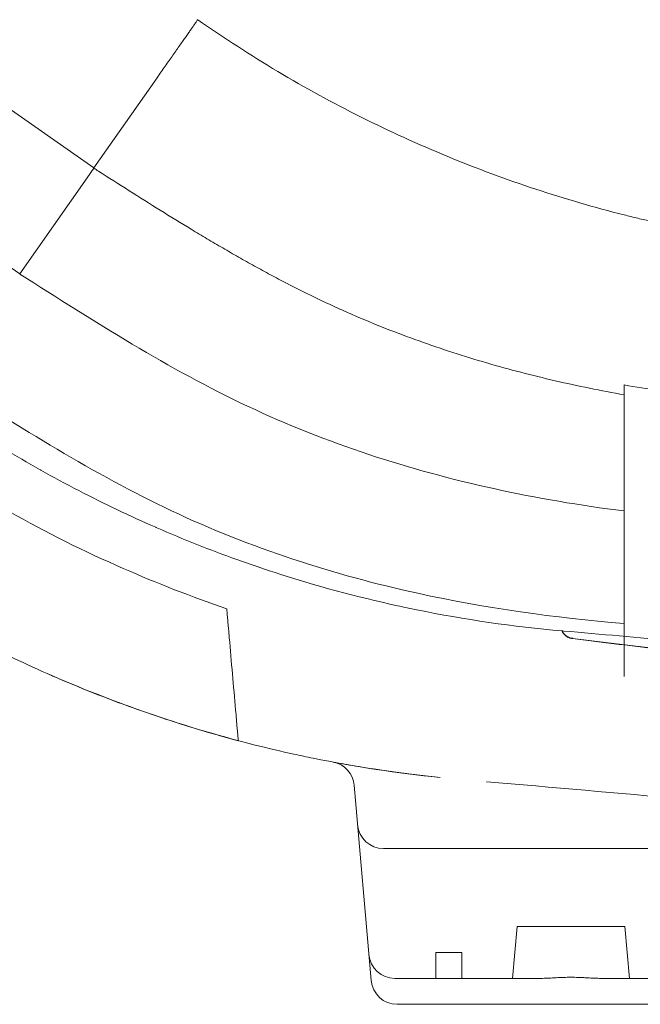
# Model space of a CAD drawing. Units: millimetres. Extents: x 74918 to 82496, y -195 to 3429.
# Drawn here: x 82073 to 82312, y -118 to 261 of the extents above; entities that cross this region are included whole.
import ezdxf

# ---------------------------------------------------------------- set-up
doc = ezdxf.new("R2010")
doc.units = ezdxf.units.MM

# ---------------------------------------------------------------- blocks, each defined once
blk = doc.blocks.new('A$C5DC9468D')
at = {"color": 0, "linetype": 'Continuous', "lineweight": 0, "extrusion": (0, 1, 0)}
for p, q in [((36666.34, 826.99), (37662.31, 129.61)), ((36641.34, 783.69), (37633.74, 88.81)), ((37662.31, 129.61), (37686.66, 164.38)), ((37662.26, 129.54), (37659.67, 125.85)), ((37662.31, 129.61), (37662.26, 129.54)), ((37633.74, 88.81), (37659.67, 125.85)), ((37633.74, 88.81), (37633.71, 88.77)), ((37866.53, 42.25), (37866.53, 46.05)), ((37866.53, -23.89), (37866.53, -14.59)), ((37762.56, -108.16), (37769.14, -183.37)), ((37773.85, -132.5), (37903.87, -132.5)), ((37825.32, -162.5), (37823.57, -182.5)), ((37825.32, -162.5), (37866.82, -162.5)), ((37866.82, -162.5), (37868.57, -182.5)), ((37794.07, -172.5), (37804.07, -172.5)), ((37794.07, -182.5), (37794.07, -172.5)), ((37804.07, -182.5), (37804.07, -172.5)), ((37778.22, -182.5), (37835.07, -182.5)), ((37857.06, -182.5), (37913.91, -182.5)), ((37779.1, -192.5), (37819.94, -192.5)), ((37819.94, -192.5), (37923.46, -192.5))]:
    blk.add_line(p, q, dxfattribs=at)
at = {"color": 0, "linetype": 'Continuous', "lineweight": 0}
for centre, start, end in [((37752.6, -109.03), 5, 79.4109), ((37773.85, -122.5), 185, 270), ((37778.22, -172.5), 185, 270), ((37779.1, -182.5), 185, 270)]:
    blk.add_arc(centre, 10, start, end, dxfattribs=at)
for centre, major_axis, ratio, start_param, end_param in [((37708.33, 192.82), (1504.35, -958.68), 0.043797, 4.709671, 4.710857), ((37900.83, 466.73), (378.37, -252.14), 0.908201, 4.687013, 4.691664)]:
    blk.add_ellipse(centre, major_axis=major_axis, ratio=ratio, start_param=start_param, end_param=end_param, dxfattribs=at)
for points, knots in [([(37686.66, 164.38), (37687.19, 165.14), (37687.71, 165.89), (37688.76, 167.38), (37689.28, 168.12), (37690.3, 169.58), (37690.8, 170.3), (37691.79, 171.72), (37692.28, 172.41), (37693.23, 173.77), (37693.69, 174.43), (37694.6, 175.72), (37695.04, 176.35), (37695.88, 177.56), (37696.29, 178.14), (37697.08, 179.27), (37697.45, 179.8), (37698.17, 180.82), (37698.51, 181.31), (37699.15, 182.22), (37699.45, 182.65), (37700.01, 183.45), (37700.27, 183.82), (37700.74, 184.49), (37700.95, 184.8), (37701.33, 185.35), (37701.5, 185.59), (37701.79, 186), (37701.92, 186.17), (37702.11, 186.45), (37702.18, 186.56), (37702.28, 186.7), (37702.31, 186.73), (37702.31, 186.73)], [0, 0, 0, 0, 0.00277334, 0.00277334, 0.00554669, 0.00554669, 0.00832003, 0.00832003, 0.01109338, 0.01109338, 0.01386672, 0.01386672, 0.01664007, 0.01664007, 0.01941341, 0.01941341, 0.02218676, 0.02218676, 0.0249601, 0.0249601, 0.02773345, 0.02773345, 0.03050679, 0.03050679, 0.03328014, 0.03328014, 0.03605348, 0.03605348, 0.03882683, 0.03882683, 0.04160017, 0.04160017, 0.04437352, 0.04437352, 0.04437352, 0.04437352]), ([(37702.31, 186.73), (37712.37, 179.69), (37722.64, 173.05), (37743.61, 160.55), (37754.32, 154.68), (37776.15, 143.75), (37787.28, 138.68), (37809.9, 129.36), (37821.22, 125.18), (37843.84, 117.72), (37855.16, 114.43), (37866.53, 111.56)], [0, 0, 0, 0, 0.1374768, 0.1374768, 0.2749537, 0.2749537, 0.4124305, 0.4124305, 0.5499074, 0.5499074, 0.6873842, 0.6873842, 0.6873842, 0.6873842]), ([(37702.31, 186.73), (37712.37, 179.69), (37722.64, 173.05), (37743.61, 160.55), (37754.32, 154.68), (37776.15, 143.75), (37787.28, 138.68), (37809.9, 129.36), (37821.22, 125.18), (37843.84, 117.72), (37855.16, 114.43), (37866.53, 111.56)], [0, 0, 0, 0, 0.1374769, 0.1374769, 0.2749538, 0.2749538, 0.4124306, 0.4124306, 0.5499075, 0.5499075, 0.6873844, 0.6873844, 0.6873844, 0.6873844]), ([(37664.04, 128.4), (37671.96, 123.36), (37679.87, 118.32), (37691.83, 110.88), (37695.82, 108.42), (37701.84, 104.77), (37703.85, 103.57), (37707.89, 101.17), (37709.91, 99.98), (37713.97, 97.62), (37716, 96.45), (37720.08, 94.13), (37722.12, 92.98), (37726.22, 90.72), (37728.28, 89.59), (37732.4, 87.38), (37734.47, 86.29), (37740.7, 83.07), (37744.88, 80.98), (37751.2, 77.97), (37753.31, 76.98), (37757.56, 75.04), (37759.7, 74.09), (37770.38, 69.45), (37778.97, 66.07), (37796.23, 59.89), (37804.9, 57.09), (37818, 53.27), (37822.39, 52.07), (37831.17, 49.78), (37835.56, 48.7), (37848.78, 45.64), (37857.63, 43.83), (37866.53, 42.25)], [0, 0, 0, 0, 0.0281535, 0.0281535, 0.0422302, 0.0422302, 0.0492686, 0.0492686, 0.0563069, 0.0563069, 0.0633453, 0.0633453, 0.0703837, 0.0703837, 0.077422, 0.077422, 0.0844604, 0.0844604, 0.0985371, 0.0985371, 0.1055755, 0.1055755, 0.1126139, 0.1126139, 0.1407673, 0.1407673, 0.1689208, 0.1689208, 0.1829975, 0.1829975, 0.1970743, 0.1970743, 0.2252277, 0.2252277, 0.2252277, 0.2252277]), ([(37866.53, 111.56), (37868.3, 111.11), (37870.08, 110.67), (37873.62, 109.82), (37875.4, 109.4), (37878.96, 108.59), (37880.74, 108.19), (37884.3, 107.41), (37886.08, 107.03), (37889.65, 106.29), (37891.44, 105.93), (37893.23, 105.58)], [0.6873844, 0.6873844, 0.6873844, 0.6873844, 0.7087981, 0.7087981, 0.7302118, 0.7302118, 0.7516255, 0.7516255, 0.7730392, 0.7730392, 0.7944529, 0.7944529, 0.7944529, 0.7944529]), ([(37866.53, 111.56), (37866.53, 111.56), (37866.53, 111.56), (37866.53, 111.56), (37866.53, 111.56), (37866.53, 111.56), (37866.53, 111.56)], [0.087391935, 0.087391935, 0.087391935, 0.087391935, 0.089208117, 0.089208117, 0.089208117, 0.090194561, 0.090194561, 0.090194561, 0.090194561]), ([(37633.71, 88.77), (37662.48, 70.44), (37720.27, 33.68), (37800.48, 7.93), (37849.69, -0.37), (37866.53, -2.49)], [0.0015657, 0.0015657, 0.0015657, 0.0015657, 0.1866667, 0.3733333, 0.4693527, 0.4693527, 0.4693527, 0.4693527]), ([(37605.17, 48.01), (37633.69, 29.83), (37691.26, -6.7), (37780.69, -35.42), (37839.73, -43.63), (37866.53, -45.82)], [0.0031397, 0.0031397, 0.0031397, 0.0031397, 0.1866667, 0.3733333, 0.5247402, 0.5247402, 0.5247402, 0.5247402]), ([(37599.45, 39.85), (37608.6, 33.44), (37617.92, 27.37), (37632.11, 18.79), (37636.91, 15.99), (37641.75, 13.28), (37646.65, 10.53), (37651.53, 7.9), (37661.39, 2.8), (37666.36, 0.33), (37676.25, -4.38), (37681.3, -6.68), (37686.4, -8.9), (37691.63, -11.18), (37696.78, -13.33), (37707.08, -17.41), (37712.22, -19.35), (37722.3, -22.97), (37742.86, -29.98), (37763.46, -35.54), (37781.76, -39.55), (37802.58, -43.94), (37823.7, -47.02), (37842.66, -48.68)], [0, 0, 0, 0, 0.125, 0.125, 0.186667, 0.1875, 0.1875, 0.25, 0.25, 0.3125, 0.3125, 0.373333, 0.375, 0.375, 0.4375, 0.4375, 0.5, 0.5, 0.56, 0.75, 0.75, 0.78, 1, 1, 1, 1]), ([(37588.03, 23.52), (37601.72, 14.51), (37629.11, -3.53), (37671.41, -24.39), (37699.99, -35.53), (37713.48, -40.14)], [0, 0, 0, 0, 0.2229079, 0.4458158, 0.6395756, 0.6395756, 0.6395756, 0.6395756]), ([(37713.48, -40.14), (37713.48, -40.14), (37713.48, -40.24), (37713.51, -40.56), (37713.52, -40.69), (37713.55, -40.99), (37713.56, -41.16), (37713.6, -41.55), (37713.62, -41.76), (37713.66, -42.21), (37713.68, -42.45), (37713.72, -42.96), (37713.75, -43.23), (37713.79, -43.77), (37713.82, -44.05), (37713.86, -44.49), (37713.87, -44.63), (37713.89, -44.92), (37713.91, -45.07), (37713.94, -45.5), (37714.02, -46.37), (37714.2, -48.41), (37714.35, -50.15), (37714.86, -55.96), (37715.27, -60.61), (37716.08, -69.9), (37716.49, -74.55), (37717.1, -81.52), (37717.3, -83.85), (37717.53, -86.46), (37717.55, -86.75), (37717.59, -87.19), (37717.6, -87.33), (37717.63, -87.62), (37717.64, -87.76), (37717.68, -88.19), (37717.7, -88.48), (37717.75, -89), (37717.77, -89.25), (37717.81, -89.71), (37717.83, -89.92), (37717.86, -90.28), (37717.88, -90.44), (37717.9, -90.7), (37717.91, -90.79), (37717.92, -90.92), (37717.92, -90.96), (37717.92, -90.96)], [0, 0, 0, 0, 0.00173875, 0.00173875, 0.00260812, 0.00260812, 0.00347749, 0.00347749, 0.00434686, 0.00434686, 0.00521624, 0.00521624, 0.00608561, 0.00608561, 0.00695498, 0.00695498, 0.00738967, 0.00738967, 0.00782435, 0.00782435, 0.00869373, 0.01043247, 0.01390996, 0.01390996, 0.02781993, 0.02781993, 0.04172989, 0.04172989, 0.04868487, 0.04868487, 0.04955425, 0.04955425, 0.04998893, 0.04998893, 0.05042362, 0.05042362, 0.05129299, 0.05129299, 0.05216236, 0.05216236, 0.05303174, 0.05303174, 0.05390111, 0.05390111, 0.05477048, 0.05477048, 0.05563985, 0.05563985, 0.05563985, 0.05563985]), ([(37846.39, -51.51), (37845.99, -51.44), (37845.6, -51.32), (37845.23, -51.16), (37845.05, -51.08), (37844.86, -50.99), (37844.69, -50.88), (37844.51, -50.78), (37844.34, -50.67), (37844.18, -50.55), (37844.02, -50.42), (37843.87, -50.29), (37843.73, -50.15), (37843.58, -50.01), (37843.44, -49.86), (37843.31, -49.7), (37843.19, -49.54), (37843.07, -49.38), (37842.96, -49.21), (37842.91, -49.12), (37842.85, -49.04), (37842.81, -48.95), (37842.76, -48.86), (37842.71, -48.77), (37842.66, -48.68)], [0, 0, 0, 0, 0.001208534, 0.001208534, 0.001208534, 0.0018128, 0.0018128, 0.0018128, 0.002417067, 0.002417067, 0.002417067, 0.003021334, 0.003021334, 0.003021334, 0.003625601, 0.003625601, 0.003625601, 0.004229868, 0.004229868, 0.004229868, 0.004532001, 0.004532001, 0.004532001, 0.004834134, 0.004834134, 0.004834134, 0.004834134]), ([(37842.66, -48.68), (37842.75, -48.86), (37842.85, -49.04), (37842.96, -49.21), (37843.07, -49.38), (37843.19, -49.54), (37843.31, -49.7), (37843.44, -49.86), (37843.58, -50.01), (37843.73, -50.15), (37843.87, -50.29), (37844.02, -50.42), (37844.18, -50.55), (37844.34, -50.67), (37844.51, -50.78), (37844.69, -50.88), (37844.86, -50.99), (37845.05, -51.08), (37845.23, -51.16), (37845.6, -51.32), (37845.99, -51.44), (37846.39, -51.51)], [-0.000020202, -0.000020202, -0.000020202, -0.000020202, 0.00058669, 0.00058669, 0.00058669, 0.001193582, 0.001193582, 0.001193582, 0.001800474, 0.001800474, 0.001800474, 0.002407366, 0.002407366, 0.002407366, 0.003014257, 0.003014257, 0.003014257, 0.003621149, 0.003621149, 0.003621149, 0.004834933, 0.004834933, 0.004834933, 0.004834933]), ([(37846.65, -51.65), (37846.21, -51.59), (37845.79, -51.49), (37845.39, -51.32), (37845.19, -51.24), (37844.99, -51.15), (37844.8, -51.04), (37844.61, -50.94), (37844.43, -50.82), (37844.26, -50.69), (37844.09, -50.56), (37843.92, -50.42), (37843.77, -50.27), (37843.61, -50.12), (37843.46, -49.95), (37843.33, -49.78), (37843.2, -49.62), (37843.07, -49.44), (37842.96, -49.25), (37842.91, -49.16), (37842.85, -49.07), (37842.81, -48.97), (37842.76, -48.87), (37842.71, -48.77), (37842.66, -48.68)], [0, 0, 0, 0, 0.001293732, 0.001293732, 0.001293732, 0.001940598, 0.001940598, 0.001940598, 0.002587464, 0.002587464, 0.002587464, 0.00323433, 0.00323433, 0.00323433, 0.003881195, 0.003881195, 0.003881195, 0.004528061, 0.004528061, 0.004528061, 0.004851494, 0.004851494, 0.004851494, 0.005174927, 0.005174927, 0.005174927, 0.005174927]), ([(37842.66, -48.68), (37842.89, -48.7), (37843.11, -48.72), (37843.33, -48.73), (37871.77, -51.22), (37900.66, -53.75), (37929.74, -56.29), (37941.06, -57.28), (37952.42, -58.28), (37963.78, -59.27), (37973.89, -60.16), (37984, -61.04), (37994.13, -61.93)], [0, 0, 0, 0, 0.0021818, 0.0021818, 0.0021818, 0.28, 0.28, 0.28, 0.3881783, 0.3881783, 0.3881783, 0.4843155, 0.4843155, 0.4843155, 0.4843155]), ([(37612.87, -49.9), (37614.07, -50.53), (37615.26, -51.15), (37621.39, -54.32), (37626.36, -56.79), (37636.26, -61.5), (37641.31, -63.8), (37646.4, -66.03), (37651.63, -68.31), (37656.78, -70.45), (37667.08, -74.53), (37672.23, -76.47), (37682.3, -80.09), (37702.86, -87.11), (37723.46, -92.66), (37741.76, -96.67), (37760.32, -100.59), (37779.1, -103.45), (37795.64, -105.13)], [0.2347694, 0.2347694, 0.2347694, 0.2347694, 0.25, 0.25, 0.3125, 0.3125, 0.3733333, 0.375, 0.375, 0.4375, 0.4375, 0.5, 0.5, 0.56, 0.75, 0.75, 0.78, 0.9727657, 0.9727657, 0.9727657, 0.9727657]), ([(37846.65, -51.65), (37857.32, -52.95), (37868.05, -54.27), (37878.69, -55.58), (37889.35, -56.88), (37900.01, -58.2), (37910.68, -59.51), (37917.75, -60.38), (37924.83, -61.25), (37931.9, -62.12), (37933.93, -62.37), (37935.96, -62.62), (37937.99, -62.87), (37939.01, -62.99), (37940.02, -63.12), (37941.04, -63.24), (37941.54, -63.31), (37942.05, -63.37), (37942.56, -63.43), (37942.81, -63.46), (37943.07, -63.49), (37943.32, -63.52), (37943.45, -63.54), (37943.57, -63.56), (37943.7, -63.57), (37943.76, -63.58), (37943.83, -63.59), (37943.89, -63.59), (37943.92, -63.6), (37943.95, -63.6), (37943.99, -63.61), (37944, -63.61), (37944.02, -63.61), (37944.03, -63.61), (37944.05, -63.61), (37944.07, -63.62), (37944.08, -63.62)], [0.02462253, 0.02462253, 0.02462253, 0.02462253, 0.05687753, 0.05687753, 0.05687753, 0.08913605, 0.08913605, 0.08913605, 0.11051946, 0.11051946, 0.11051946, 0.11665496, 0.11665496, 0.11665496, 0.1197227, 0.1197227, 0.1197227, 0.12125658, 0.12125658, 0.12125658, 0.12202352, 0.12202352, 0.12202352, 0.12240698, 0.12240698, 0.12240698, 0.12259872, 0.12259872, 0.12259872, 0.12269458, 0.12269458, 0.12269458, 0.12274252, 0.12274252, 0.12274252, 0.12279045, 0.12279045, 0.12279045, 0.12279045]), ([(37846.83, -51.57), (37852.35, -52.25), (37857.97, -52.95), (37863.68, -53.65), (37866.53, -54.01), (37869.41, -54.36), (37872.32, -54.72), (37875.22, -55.08), (37878.16, -55.45), (37881.08, -55.81), (37886.94, -56.54), (37892.8, -57.26), (37898.65, -57.99), (37904.5, -58.71), (37910.35, -59.44), (37916.19, -60.16), (37919.11, -60.52), (37922.03, -60.88), (37924.95, -61.24), (37926.41, -61.42), (37927.87, -61.61), (37929.33, -61.79), (37930.79, -61.97), (37932.24, -62.15), (37933.69, -62.32), (37939.47, -63.04), (37945.17, -63.74), (37950.79, -64.43), (37953.6, -64.78), (37956.38, -65.12), (37959.15, -65.46), (37961.91, -65.8), (37964.64, -66.14), (37967.34, -66.47), (37970.04, -66.8), (37972.71, -67.13), (37975.34, -67.46), (37976.65, -67.62), (37977.96, -67.78), (37979.26, -67.94), (37979.91, -68.02), (37980.55, -68.1), (37981.2, -68.18), (37981.52, -68.21), (37981.84, -68.25), (37982.16, -68.29), (37982.32, -68.31), (37982.48, -68.33), (37982.64, -68.35), (37982.72, -68.36), (37982.8, -68.37), (37982.88, -68.38), (37982.92, -68.39), (37982.96, -68.39), (37983, -68.4), (37983.02, -68.4), (37983.04, -68.4), (37983.06, -68.4), (37983.07, -68.41), (37983.08, -68.41), (37983.09, -68.41), (37983.1, -68.41), (37983.11, -68.41), (37983.12, -68.41)], [0.0340164, 0.0340164, 0.0340164, 0.0340164, 0.0519129, 0.0519129, 0.0519129, 0.0608611, 0.0608611, 0.0608611, 0.0698094, 0.0698094, 0.0698094, 0.0877058, 0.0877058, 0.0877058, 0.1056023, 0.1056023, 0.1056023, 0.1145505, 0.1145505, 0.1145505, 0.1190246, 0.1190246, 0.1190246, 0.1234988, 0.1234988, 0.1234988, 0.1413952, 0.1413952, 0.1413952, 0.1503435, 0.1503435, 0.1503435, 0.1592917, 0.1592917, 0.1592917, 0.1682399, 0.1682399, 0.1682399, 0.1727141, 0.1727141, 0.1727141, 0.1749511, 0.1749511, 0.1749511, 0.1760696, 0.1760696, 0.1760696, 0.1766289, 0.1766289, 0.1766289, 0.1769085, 0.1769085, 0.1769085, 0.1770484, 0.1770484, 0.1770484, 0.1771183, 0.1771183, 0.1771183, 0.1771532, 0.1771532, 0.1771532, 0.1771882, 0.1771882, 0.1771882, 0.1771882]), ([(37645.06, -65.44), (37645.06, -65.44), (37668.69, -75.76), (37693.05, -84.36), (37717.92, -90.96)], [0.4457998, 0.4457998, 0.4457998, 0.4457998, 0.4458158, 0.7960997, 0.7960997, 0.7960997, 0.7960997]), ([(37754.43, -99.2), (37754.43, -99.2), (37754.68, -99.25), (37755.15, -99.34), (37755.63, -99.42), (37756.34, -99.56), (37757.29, -99.73), (37757.77, -99.81), (37758.31, -99.91), (37758.9, -100.01), (37759.49, -100.12), (37760.13, -100.23), (37760.83, -100.35), (37762.22, -100.6), (37763.82, -100.87), (37765.64, -101.16), (37766.54, -101.31), (37767.51, -101.47), (37768.52, -101.63), (37769.53, -101.79), (37770.59, -101.95), (37771.68, -102.11), (37773.88, -102.44), (37776.24, -102.79), (37778.76, -103.13), (37780.02, -103.3), (37781.32, -103.47), (37782.67, -103.64), (37784.01, -103.82), (37785.4, -103.99), (37786.81, -104.16), (37789.64, -104.5), (37792.59, -104.82), (37795.65, -105.14)], [0, 0, 0, 0, 0.00983154, 0.00983154, 0.00983154, 0.01966308, 0.01966308, 0.01966308, 0.02457885, 0.02457885, 0.02457885, 0.02949462, 0.02949462, 0.02949462, 0.03932616, 0.03932616, 0.03932616, 0.04424193, 0.04424193, 0.04424193, 0.0491577, 0.0491577, 0.0491577, 0.05898924, 0.05898924, 0.05898924, 0.06390501, 0.06390501, 0.06390501, 0.06882078, 0.06882078, 0.06882078, 0.07865232, 0.07865232, 0.07865232, 0.07865232]), ([(37813.61, -106.76), (37838.72, -108.95), (37864.16, -111.18), (37889.74, -113.42), (37901.06, -114.41), (37912.42, -115.4), (37923.79, -116.4), (37941.84, -117.97), (37959.94, -119.56), (37978.06, -121.14), (37988.57, -122.06), (37999.08, -122.98), (38009.6, -123.9)], [0.035587, 0.035587, 0.035587, 0.035587, 0.28, 0.28, 0.28, 0.3881783, 0.3881783, 0.3881783, 0.56, 0.56, 0.56, 0.6596373, 0.6596373, 0.6596373, 0.6596373]), ([(37835.07, -182.5), (37835.91, -182.5), (37836.78, -182.47), (37838.55, -182.38), (37839.45, -182.32), (37841.31, -182.22), (37842.26, -182.17), (37844.16, -182.11), (37845.11, -182.09), (37847.01, -182.09), (37847.97, -182.11), (37849.4, -182.16), (37849.88, -182.18), (37850.82, -182.22), (37851.28, -182.25), (37852.67, -182.32), (37853.57, -182.38), (37854.9, -182.45), (37855.34, -182.46), (37856.21, -182.49), (37856.64, -182.5), (37857.06, -182.5)], [0.0000004, 0.0000004, 0.0000004, 0.0000004, 0.00285981, 0.00285981, 0.00571921, 0.00571921, 0.00857861, 0.00857861, 0.01143801, 0.01143801, 0.01429741, 0.01429741, 0.01572711, 0.01572711, 0.01715681, 0.01715681, 0.02001621, 0.02001621, 0.02144592, 0.02144592, 0.02287562, 0.02287562, 0.02287562, 0.02287562])]:
    blk.add_open_spline(points, degree=3, knots=knots, dxfattribs=at)
for points in [[(37702.31, 186.73), (37702.31, 186.73), (37702.31, 186.73), (37702.31, 186.73)], [(37866.53, 46.05), (37875.5, 44.54), (37884.52, 43.29), (37893.63, 42.27)], [(37866.53, 42.25), (37866.53, 43.51), (37866.53, 44.78), (37866.53, 46.05)], [(37866.53, -14.59), (37866.53, 4.35), (37866.53, 23.29), (37866.53, 42.25)], [(37866.53, -32.04), (37866.53, -29.36), (37866.53, -26.64), (37866.53, -23.89)], [(37866.53, -32.04), (37866.53, -36.63), (37866.53, -41.22), (37866.53, -45.82)], [(37866.53, -45.82), (37866.53, -48.69), (37866.53, -51.48), (37866.53, -54.18)], [(37846.83, -51.57), (37846.69, -51.55), (37846.54, -51.53), (37846.39, -51.51)], [(37866.53, -66.21), (37866.53, -62.43), (37866.53, -58.43), (37866.53, -54.18)]]:
    blk.add_open_spline(points, degree=3, dxfattribs=at)
blk.add_rational_spline([(37813.6, -106.76), (37813.61, -106.76), (37813.61, -106.76), (37813.61, -106.76)], [1, 0.999998147157, 0.999996297824, 0.999994452001], degree=3, dxfattribs=at)

msp = doc.modelspace()

# ---------------------------------------------------------------- block references
msp.add_blockref('A$C5DC9468D', (44439.22, 74.12))

doc.saveas('drawing.dxf')
